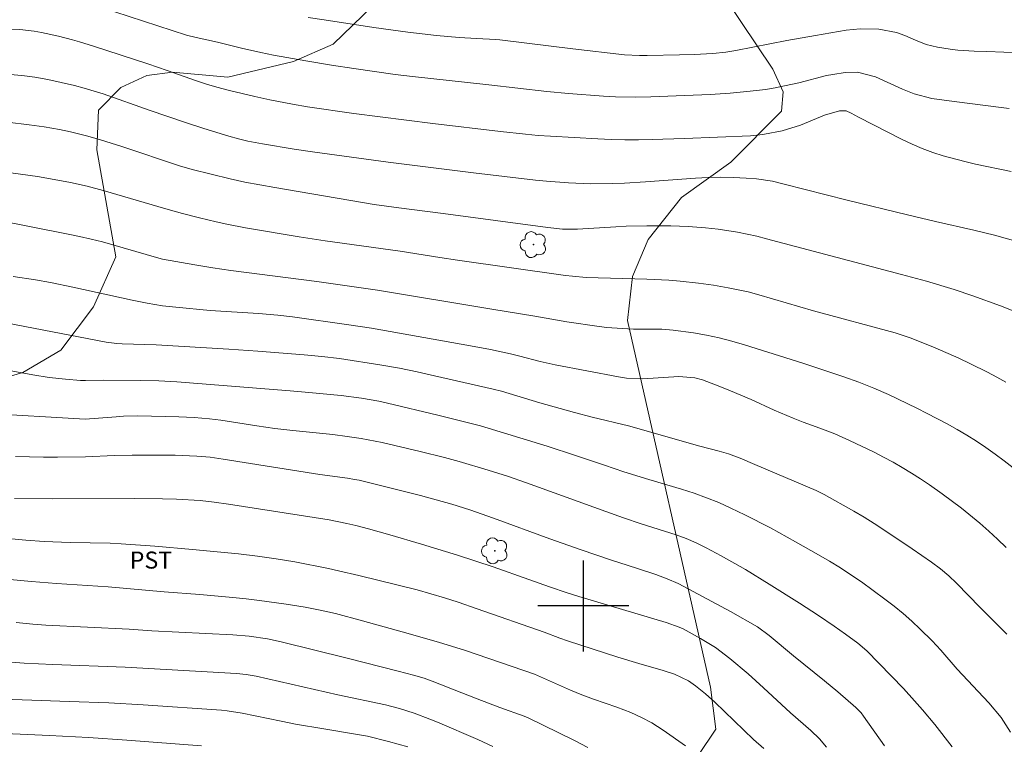
# Model space of a CAD drawing. Units: metres. Extents: x 288423 to 288939, y 1662156 to 1662720.
# Drawn here: x 288550 to 288637, y 1662588 to 1662652 of the extents above; entities that cross this region are included whole.
import ezdxf

# ---------------------------------------------------------------- set-up
doc = ezdxf.new("R2010")
doc.units = ezdxf.units.M
doc.header["$MEASUREMENT"] = 0
for name, color, linetype, lineweight, true_color in [('Arvores_Isoladas', 7, 'Continuous', 18, 0x00ff33), ('Curvas_Intermediarias', 7, 'Continuous', 9, 0x783c14), ('Curvas_Mestras', 7, 'Continuous', 20, 0x783c14), ('Topon_Cultura', 7, 'Continuous', 9, 0x00ff33), ('Vegetacao', 7, 'Orla8', 9, 0x00ff33)]:
    doc.layers.add(name, color=color, linetype=linetype, lineweight=lineweight, true_color=true_color)
doc.layers.add('Malha', color=7, linetype='Continuous')
doc.styles.add('Arial', font='arial.ttf', dxfattribs={"height": 1.5})
doc.styles.get("Standard").update_dxf_attribs({"font": 'arial.ttf'})
doc.linetypes.add('Orla8', pattern='A,6,-0.5,["V",Standard,S=1,R=0,X=-0.5,Y=-1],-0.5,6,-0.5,["V",Standard,S=1,R=0,X=-0.5,Y=-1],-0.5', length=14)

# ---------------------------------------------------------------- blocks, each defined once
blk = doc.blocks.new('Arvore')
at = {"layer": 'Arvores_Isoladas'}
blk.add_lwpolyline([(-0.718, 0.493, 0.872324), (-0.722, -0.551, 0.862983), (0.284, -0.827, 0.900105), (0.89, 0.029, 0.863155), (0.262, 0.861, 0.882486)], format="xyb", close=True, dxfattribs=at)
blk.add_circle((0, 0), 0.0286, dxfattribs=at)

msp = doc.modelspace()

# ---------------------------------------------------------------- linework, layer by layer
at = {"layer": 'Curvas_Intermediarias', "flags": 128}
for points, elevation in [([(288558.761, 1662652.331), (288565.073, 1662650.27), (288565.924, 1662650.06), (288567.784, 1662649.65), (288569.905, 1662649.12), (288571.596, 1662648.74), (288572.736, 1662648.51), (288575.577, 1662647.989), (288577.838, 1662647.619), (288579.799, 1662647.319), (288583.43, 1662646.809), (288584.971, 1662646.609), (288591.684, 1662645.889), (288596.796, 1662645.308), (288598.706, 1662645.128), (288601.788, 1662644.898), (288602.828, 1662644.838), (288604.569, 1662644.808), (288605.949, 1662644.838), (288611.181, 1662645.048), (288612.942, 1662645.148), (288614.703, 1662645.328), (288616.033, 1662645.488), (288616.884, 1662645.618), (288617.724, 1662645.788), (288618.984, 1662646.079), (288621.405, 1662646.699), (288621.956, 1662646.809), (288623.046, 1662646.969), (288624.147, 1662646.999), (288625.717, 1662646.599), (288628.108, 1662645.518), (288629.118, 1662645.108), (288630.699, 1662644.698), (288632.64, 1662644.408), (288637.032, 1662643.858), (288637.482, 1662643.798)], 133), ([(288575.767, 1662651.811), (288577.188, 1662651.611), (288581.57, 1662650.941), (288584.551, 1662650.53), (288587.082, 1662650.24), (288589.073, 1662650.05), (288590.583, 1662649.96), (288592.294, 1662649.88), (288592.664, 1662649.85), (288599.067, 1662649.07), (288603.618, 1662648.54), (288604.959, 1662648.48), (288605.629, 1662648.48), (288608.48, 1662648.53), (288609.761, 1662648.57), (288611.401, 1662648.65), (288612.562, 1662648.77), (288613.422, 1662648.91), (288617.914, 1662649.8), (288620.445, 1662650.24), (288623.156, 1662650.69), (288624.367, 1662650.82), (288626.027, 1662650.8), (288627.568, 1662650.51), (288628.308, 1662650.24), (288629.249, 1662649.82), (288630.199, 1662649.44), (288631.199, 1662649.2), (288632.29, 1662649.03), (288632.99, 1662648.95), (288634.411, 1662648.86), (288635.531, 1662648.83), (288637.012, 1662648.76), (288638.482, 1662648.65)], 132), ([(288547.136, 1662650.74), (288550.377, 1662650.75), (288551.658, 1662650.62), (288552.298, 1662650.5), (288553.799, 1662650.17), (288555.039, 1662649.86), (288555.649, 1662649.69), (288556.87, 1662649.3), (288561.652, 1662647.739), (288563.373, 1662647.139), (288565.954, 1662646.229), (288566.834, 1662645.949), (288567.724, 1662645.688), (288568.835, 1662645.398), (288571.066, 1662644.868), (288572.396, 1662644.568), (288574.387, 1662644.178), (288575.717, 1662643.948), (288579.809, 1662643.368), (288586.742, 1662642.497), (288592.714, 1662641.777), (288594.925, 1662641.537), (288596.025, 1662641.437), (288597.126, 1662641.357), (288601.267, 1662641.127), (288602.458, 1662641.077), (288603.658, 1662641.047), (288604.849, 1662641.057), (288606.049, 1662641.077), (288608.921, 1662641.157), (288614.723, 1662641.387), (288615.543, 1662641.477), (288615.953, 1662641.547), (288617.504, 1662641.837), (288619.115, 1662642.347), (288621.225, 1662643.217), (288622.546, 1662643.608), (288623.156, 1662643.588), (288623.586, 1662643.388), (288624.217, 1662643.047), (288628.068, 1662641.077), (288628.958, 1662640.656), (288629.849, 1662640.276), (288630.769, 1662639.936), (288631.699, 1662639.646), (288633.59, 1662639.136), (288634.541, 1662638.916), (288637.662, 1662638.256)], 134), ([(288637.862, 1662625.981), (288636.741, 1662626.431), (288634.291, 1662627.321), (288632.64, 1662627.871), (288630.219, 1662628.592), (288628.028, 1662629.202), (288616.143, 1662632.343), (288615.293, 1662632.553), (288613.582, 1662632.923), (288611.862, 1662633.184), (288610.771, 1662633.304), (288609.241, 1662633.424), (288607.71, 1662633.464), (288605.599, 1662633.464), (288603.778, 1662633.434), (288602.868, 1662633.394), (288599.477, 1662633.174), (288598.176, 1662633.194), (288596.876, 1662633.324), (288587.652, 1662634.554), (288583.761, 1662635.054), (288581.6, 1662635.364), (288572.846, 1662636.835), (288571.526, 1662637.075), (288570.205, 1662637.325), (288568.895, 1662637.615), (288565.553, 1662638.446), (288564.443, 1662638.756), (288559.361, 1662640.466), (288557.49, 1662641.047), (288556.37, 1662641.367), (288554.849, 1662641.747), (288553.879, 1662641.947), (288552.538, 1662642.187), (288551.198, 1662642.377), (288549.307, 1662642.597)], 136), ([(288637.202, 1662619.698), (288636.401, 1662620.148), (288635.591, 1662620.579), (288634.1, 1662621.319), (288633.07, 1662621.809), (288630.979, 1662622.719), (288628.858, 1662623.58), (288627.448, 1662624.04), (288620.265, 1662625.991), (288615.443, 1662627.401), (288614.513, 1662627.651), (288612.762, 1662628.021), (288611.462, 1662628.252), (288610.151, 1662628.422), (288608.52, 1662628.602), (288607.54, 1662628.682), (288605.579, 1662628.782), (288600.247, 1662628.932), (288599.047, 1662629.032), (288598.446, 1662629.102), (288588.913, 1662630.462), (288587.362, 1662630.693), (288583.881, 1662631.243), (288577.258, 1662632.153), (288574.977, 1662632.513), (288570.265, 1662633.294), (288568.625, 1662633.614), (288567.674, 1662633.824), (288566.194, 1662634.174), (288564.713, 1662634.554), (288563.242, 1662634.964), (288557.73, 1662636.575), (288556.31, 1662636.955), (288554.859, 1662637.285), (288553.409, 1662637.565), (288551.948, 1662637.805), (288549.607, 1662638.155)], 137), ([(288637.842, 1662612.155), (288637.062, 1662612.775), (288636.261, 1662613.376), (288635.451, 1662613.956), (288634.621, 1662614.506), (288633.77, 1662615.036), (288632.91, 1662615.547), (288632.04, 1662616.027), (288630.279, 1662616.957), (288629.359, 1662617.427), (288626.878, 1662618.618), (288625.587, 1662619.188), (288624.267, 1662619.698), (288622.946, 1662620.168), (288619.315, 1662621.369), (288614.203, 1662622.999), (288613.092, 1662623.32), (288611.972, 1662623.6), (288610.851, 1662623.84), (288609.711, 1662624.04), (288607.92, 1662624.3), (288606.92, 1662624.37), (288604.429, 1662624.38), (288603.408, 1662624.42), (288602.068, 1662624.53), (288601.398, 1662624.61), (288598.536, 1662625.02), (288595.745, 1662625.51), (288591.944, 1662626.121), (288581.88, 1662627.811), (288576.528, 1662628.562), (288568.955, 1662629.542), (288567.374, 1662629.772), (288565.793, 1662630.032), (288562.952, 1662630.552), (288562.412, 1662630.693), (288557.66, 1662632.063), (288556.66, 1662632.313), (288555.649, 1662632.543), (288554.649, 1662632.753), (288548.387, 1662633.974)], 138), ([(288549.797, 1662629.002), (288551.778, 1662628.712), (288553.088, 1662628.472), (288555.049, 1662628.071), (288560.271, 1662626.931), (288561.612, 1662626.661), (288562.952, 1662626.441), (288564.113, 1662626.301), (288567.154, 1662626.021), (288571.406, 1662625.751), (288573.116, 1662625.601), (288574.387, 1662625.45), (288579.359, 1662624.76), (288581.34, 1662624.46), (288590.063, 1662622.909), (288591.834, 1662622.579), (288593.594, 1662622.209), (288594.405, 1662622.009), (288596.215, 1662621.519), (288597.536, 1662621.229), (288603.098, 1662620.168), (288603.798, 1662620.068), (288605.229, 1662619.998), (288608.42, 1662620.218), (288609.811, 1662620.088), (288610.491, 1662619.908), (288612.022, 1662619.328), (288612.952, 1662618.958), (288614.783, 1662618.168), (288616.814, 1662617.237), (288618.464, 1662616.527), (288619.345, 1662616.177), (288620.825, 1662615.657), (288622.146, 1662615.146), (288623.436, 1662614.576), (288625.597, 1662613.546), (288626.437, 1662613.106), (288627.268, 1662612.655), (288628.088, 1662612.185), (288628.898, 1662611.695), (288629.699, 1662611.185), (288630.479, 1662610.655), (288631.599, 1662609.864), (288633.29, 1662608.614), (288634.921, 1662607.283), (288635.711, 1662606.593), (288636.481, 1662605.883), (288637.232, 1662605.142)], 139), ([(288549.127, 1662620.779), (288551.538, 1662620.348), (288552.968, 1662620.128), (288554.409, 1662619.968), (288555.739, 1662619.848), (288556.16, 1662619.848), (288557.73, 1662619.878), (288561.042, 1662619.868), (288562.632, 1662619.828), (288564.223, 1662619.738), (288574.187, 1662618.948), (288575.847, 1662618.808), (288578.679, 1662618.528), (288580.459, 1662618.298), (288582.01, 1662618.028), (288582.77, 1662617.857), (288587.182, 1662616.797), (288590.953, 1662615.867), (288596.806, 1662614.076), (288599.307, 1662613.256), (288601.868, 1662612.385), (288603.578, 1662611.825), (288605.759, 1662611.145), (288608.65, 1662610.274), (288609.751, 1662609.924), (288610.851, 1662609.534), (288611.932, 1662609.104), (288612.982, 1662608.624), (288614.213, 1662608.024), (288616.473, 1662606.873), (288618.694, 1662605.653), (288620.715, 1662604.502), (288621.676, 1662603.932), (288622.636, 1662603.352), (288623.566, 1662602.751), (288624.487, 1662602.111), (288626.557, 1662600.601), (288627.368, 1662599.99), (288628.168, 1662599.35), (288628.928, 1662598.67), (288629.669, 1662597.97), (288630.719, 1662596.919), (288631.469, 1662596.109), (288632.93, 1662594.448), (288635.691, 1662591.457), (288636.792, 1662590.167), (288637.622, 1662588.876)], 141), ([(288547.096, 1662616.977), (288556.14, 1662616.437), (288558.881, 1662616.667), (288559.521, 1662616.707), (288560.791, 1662616.737), (288564.393, 1662616.647), (288565.733, 1662616.587), (288567.074, 1662616.477), (288568.094, 1662616.357), (288571.256, 1662615.857), (288572.846, 1662615.637), (288574.437, 1662615.457), (288577.958, 1662615.086), (288579.199, 1662614.936), (288580.439, 1662614.746), (288581.67, 1662614.516), (288582.28, 1662614.386), (288585.631, 1662613.616), (288587.772, 1662613.066), (288589.063, 1662612.715), (288591.624, 1662611.965), (288593.324, 1662611.425), (288595.005, 1662610.835), (288601.998, 1662608.304), (288603.548, 1662607.753), (288605.109, 1662607.243), (288608.17, 1662606.273), (288609.071, 1662605.943), (288609.951, 1662605.563), (288610.811, 1662605.132), (288612.132, 1662604.412), (288614.273, 1662603.202), (288616.373, 1662601.931), (288619.045, 1662600.241), (288620.695, 1662599.15), (288622.076, 1662598.22), (288623.086, 1662597.509), (288624.167, 1662596.719), (288624.957, 1662596.049), (288628.178, 1662592.728), (288629.168, 1662591.657), (288629.869, 1662590.847), (288630.959, 1662589.556), (288632.49, 1662587.606)], 142), ([(288626.517, 1662587.676), (288624.667, 1662590.307), (288624.467, 1662590.577), (288624.006, 1662591.067), (288622.416, 1662592.447), (288621.245, 1662593.418), (288618.514, 1662595.599), (288616.353, 1662597.409), (288615.323, 1662598.15), (288612.962, 1662599.52), (288608.84, 1662601.721), (288608.36, 1662601.971), (288607.39, 1662602.401), (288606.39, 1662602.782), (288604.859, 1662603.282), (288603.848, 1662603.582), (288602.488, 1662604.022), (288599.817, 1662604.942), (288597.066, 1662605.913), (288592.104, 1662607.743), (288590.013, 1662608.474), (288588.422, 1662608.954), (288585.671, 1662609.714), (288583.43, 1662610.294), (288580.259, 1662611.065), (288579.849, 1662611.145), (288579.229, 1662611.245), (288576.788, 1662611.565), (288568.304, 1662612.926), (288567.144, 1662613.096), (288565.974, 1662613.196), (288564.073, 1662613.266), (288562.552, 1662613.286), (288560.271, 1662613.276), (288558.711, 1662613.236), (288556.17, 1662613.136), (288553.709, 1662613.106), (288552.468, 1662613.106), (288551.238, 1662613.126), (288550.007, 1662613.176)], 143), ([(288549.917, 1662609.474), (288553.259, 1662609.444), (288560.451, 1662609.474), (288562.962, 1662609.444), (288564.193, 1662609.404), (288566.274, 1662609.284), (288567.504, 1662609.144), (288568.775, 1662608.964), (288577.628, 1662607.573), (288579.189, 1662607.263), (288579.969, 1662607.083), (288581.08, 1662606.793), (288582.96, 1662606.273), (288585.741, 1662605.453), (288588.913, 1662604.482), (288592.064, 1662603.432), (288595.195, 1662602.341), (288597.016, 1662601.681), (288598.566, 1662601.161), (288599.607, 1662600.831), (288607.3, 1662598.55), (288608.45, 1662598.14), (288608.79, 1662597.98), (288610.321, 1662597.149), (288611.652, 1662596.329), (288612.902, 1662595.379), (288614.503, 1662594.018), (288615.863, 1662592.788), (288618.244, 1662590.597), (288620.045, 1662589.046), (288620.795, 1662588.286), (288621.415, 1662587.565)], 144), ([(288549.197, 1662602.351), (288551.408, 1662602.141), (288553.629, 1662601.971), (288558.16, 1662601.681), (288563.102, 1662601.231), (288566.234, 1662601.001), (288569.145, 1662600.741), (288570.325, 1662600.631), (288571.496, 1662600.491), (288573.837, 1662600.16), (288575.497, 1662599.9), (288576.838, 1662599.64), (288578.168, 1662599.33), (288580.569, 1662598.7), (288584.051, 1662597.73), (288587.252, 1662596.819), (288589.623, 1662596.069), (288595.695, 1662593.998), (288598.877, 1662592.597), (288599.877, 1662592.187), (288600.887, 1662591.797), (288602.938, 1662591.087), (288604.179, 1662590.627), (288605.129, 1662590.187), (288606.039, 1662589.696), (288607.04, 1662589.056), (288608.991, 1662587.686)], 146), ([(288600.387, 1662587.545), (288599.227, 1662588.146), (288596.476, 1662589.516), (288595.205, 1662590.127), (288594.805, 1662590.297), (288592.654, 1662591.057), (288590.643, 1662591.817), (288589.303, 1662592.337), (288586.682, 1662593.388), (288586.001, 1662593.638), (288585.061, 1662593.908), (288583.701, 1662594.248), (288579.199, 1662595.399), (288573.396, 1662596.839), (288572.196, 1662597.099), (288570.585, 1662597.349), (288569.155, 1662597.459), (288562.002, 1662597.82), (288560.001, 1662597.97), (288552.668, 1662598.32), (288551.538, 1662598.4), (288550.077, 1662598.54)], 147), ([(288549.237, 1662595.078), (288550.758, 1662594.968), (288553.299, 1662594.838), (288559.671, 1662594.598), (288569.455, 1662594.058), (288570.325, 1662593.968), (288571.186, 1662593.808), (288578.378, 1662592.167), (288582.57, 1662591.297), (288583.821, 1662590.957), (288585.101, 1662590.557), (288586.482, 1662590.046), (288587.162, 1662589.766), (288590.703, 1662588.236), (288592.044, 1662587.626)], 148), ([(288547.276, 1662591.857), (288554.729, 1662591.597), (288558.22, 1662591.457), (288561.252, 1662591.287), (288568.144, 1662590.837), (288568.655, 1662590.777), (288569.955, 1662590.547), (288573.386, 1662589.846), (288574.657, 1662589.606), (288577.148, 1662589.176), (288580.129, 1662588.686), (288580.989, 1662588.526), (288582.84, 1662588.066), (288584.561, 1662587.586)], 149)]:
    msp.add_lwpolyline(points, dxfattribs=dict(at, elevation=elevation))
at = {"layer": 'Curvas_Mestras', "flags": 128}
for points, elevation in [([(288639.022, 1662631.863), (288636.201, 1662632.643), (288634.391, 1662633.083), (288631.019, 1662633.854), (288628.548, 1662634.434), (288623.226, 1662635.745), (288617.674, 1662637.155), (288616.644, 1662637.395), (288615.263, 1662637.615), (288614.333, 1662637.685), (288613.222, 1662637.735), (288612.112, 1662637.745), (288610.991, 1662637.725), (288609.881, 1662637.665), (288605.479, 1662637.335), (288603.638, 1662637.225), (288602.608, 1662637.195), (288600.657, 1662637.175), (288598.706, 1662637.255), (288596.766, 1662637.405), (288595.795, 1662637.495), (288590.323, 1662638.145), (288582.83, 1662639.086), (288576.368, 1662639.966), (288574.547, 1662640.236), (288571.746, 1662640.686), (288570.475, 1662640.937), (288569.635, 1662641.147), (288568.805, 1662641.367), (288566.594, 1662642.037), (288564.873, 1662642.597), (288561.852, 1662643.628), (288557.74, 1662645.088), (288556.06, 1662645.608), (288555.199, 1662645.819), (288552.858, 1662646.349), (288551.718, 1662646.559), (288550.577, 1662646.709), (288548.857, 1662646.859)], 135), ([(288540.443, 1662626.591), (288557.98, 1662623.22), (288558.921, 1662623.1), (288559.391, 1662623.07), (288562.402, 1662622.989), (288568.785, 1662622.599), (288571.356, 1662622.429), (288575.427, 1662622.109), (288576.988, 1662621.959), (288578.539, 1662621.779), (288582.26, 1662621.199), (288583.811, 1662620.929), (288585.361, 1662620.619), (288586.902, 1662620.278), (288592.074, 1662619.098), (288592.784, 1662618.908), (288596.185, 1662617.897), (288599.227, 1662617.027), (288600.787, 1662616.617), (288603.989, 1662615.867), (288610.271, 1662614.086), (288611.952, 1662613.636), (288612.782, 1662613.386), (288613.812, 1662613.006), (288615.113, 1662612.455), (288620.495, 1662610.154), (288621.215, 1662609.814), (288623.826, 1662608.344), (288624.717, 1662607.823), (288625.597, 1662607.273), (288626.457, 1662606.703), (288628.958, 1662605.022), (288630.669, 1662603.852), (288631.439, 1662603.272), (288632.17, 1662602.661), (288632.86, 1662602.001), (288634.951, 1662599.86), (288637.282, 1662597.519)], 140), ([(288615.883, 1662587.435), (288614.993, 1662588.246), (288611.572, 1662591.537), (288610.751, 1662592.277), (288609.881, 1662592.968), (288609.261, 1662593.408), (288608.02, 1662593.998), (288607.04, 1662594.318), (288604.889, 1662594.938), (288603.028, 1662595.499), (288598.606, 1662596.929), (288597.936, 1662597.159), (288596.566, 1662597.699), (288590.643, 1662599.76), (288588.973, 1662600.331), (288587.782, 1662600.711), (288586.582, 1662601.071), (288585.371, 1662601.411), (288580.239, 1662602.681), (288578.458, 1662603.102), (288577.568, 1662603.292), (288574.607, 1662603.882), (288572.956, 1662604.162), (288571.306, 1662604.392), (288569.645, 1662604.592), (288565.593, 1662604.962), (288562.282, 1662605.262), (288559.301, 1662605.483), (288558.351, 1662605.523), (288554.829, 1662605.583), (288552.528, 1662605.673), (288550.928, 1662605.783), (288549.327, 1662605.933)], 145), ([(288547.126, 1662588.866), (288552.998, 1662588.586), (288556.44, 1662588.406), (288559.811, 1662588.176), (288566.394, 1662587.686)], 150)]:
    msp.add_lwpolyline(points, dxfattribs=dict(at, elevation=elevation))
at = {"layer": 'Malha', "flags": 128}
for points in [[(288600, 1662604), (288600, 1662596)], [(288604, 1662600), (288596, 1662600)]]:
    msp.add_lwpolyline(points, dxfattribs=at)
at = {"layer": 'Vegetacao', "flags": 128}
msp.add_lwpolyline([(288921.873, 1662259.276), (288921.832, 1662259.577), (288920.255, 1662262.247), (288910.808, 1662273.394), (288902.933, 1662282.815), (288899.469, 1662286.897), (288898.348, 1662301.358), (288899.441, 1662306.076), (288901.324, 1662309.065), (288909.017, 1662315.836), (288911.214, 1662318.198), (288911.682, 1662320.871), (288911.364, 1662322.914), (288901.44, 1662337.361), (288895.302, 1662341.597), (288890.27, 1662342.69), (288869.208, 1662340.617), (288863.235, 1662340.922), (288859.931, 1662342.489), (288853.309, 1662355.842), (288845.908, 1662364.32), (288837.414, 1662368.395), (288827.662, 1662371.839), (288819.641, 1662374.814), (288810.994, 1662375.116), (288781.286, 1662372.872), (288777.043, 1662372.237), (288773.111, 1662373.174), (288770.282, 1662373.013), (288762.899, 1662369.073), (288757.873, 1662365.764), (288752.217, 1662363.713), (288747.502, 1662363.233), (288735.394, 1662365.574), (288731.774, 1662368.399), (288728.939, 1662372.796), (288728.302, 1662377.354), (288729.396, 1662382.386), (288730.49, 1662386.79), (288729.857, 1662389.618), (288725.45, 1662393.07), (288720.892, 1662393.063), (288717.12, 1662391.958), (288713.822, 1662389.909), (288710.21, 1662387.232), (288705.813, 1662384.867), (288701.255, 1662383.603), (288698.74, 1662383.914), (288691.973, 1662388.62), (288688.674, 1662387.357), (288686.32, 1662384.682), (288684.439, 1662380.12), (288684.444, 1662377.133), (288683.82, 1662373.831), (288676.127, 1662367.375), (288674.246, 1662362.97), (288674.252, 1662358.726), (288674.258, 1662354.953), (288672.062, 1662351.334), (288665.466, 1662347.552), (288663.268, 1662345.19), (288662.8, 1662343.147), (288663.278, 1662338.431), (288669.108, 1662328.85), (288671.782, 1662327.911), (288675.082, 1662328.388), (288679.324, 1662330.279), (288683.409, 1662332.329), (288686.863, 1662334.849), (288689.378, 1662335.483), (288690.006, 1662335.483), (288691.74, 1662332.341), (288691.743, 1662330.455), (288690.33, 1662328.567), (288686.245, 1662327.46), (288681.217, 1662325.724), (288677.448, 1662323.36), (288675.723, 1662320.686), (288671.637, 1662319.264), (288667.236, 1662318.944), (288662.207, 1662317.994), (288658.124, 1662315.63), (288654.044, 1662310.122), (288651.07, 1662301.157), (288648.267, 1662282.917), (288648.744, 1662279.302), (288650.479, 1662275.375), (288660.081, 1662266.114), (288662.6, 1662263.445), (288664.178, 1662259.675), (288660.898, 1662243.056), (288660.553, 1662222.969), (288661.84, 1662216.312), (288663.243, 1662210.357), (288666.751, 1662205.348), (288671.421, 1662201.483), (288674.144, 1662198.302), (288679.366, 1662188.288), (288680.184, 1662184.202), (288680.535, 1662180.464), (288680.069, 1662176.728), (288678.085, 1662172.406), (288675.05, 1662169.719), (288670.962, 1662169.017), (288664.189, 1662169.716), (288647.603, 1662175.55), (288645.267, 1662177.535), (288643.515, 1662180.921), (288643.396, 1662187.811), (288643.898, 1662192.246), (288643.083, 1662195.919), (288642.423, 1662199.09), (288638.919, 1662205.769), (288634.279, 1662214.435), (288628.321, 1662223.427), (288625.867, 1662227.747), (288623.181, 1662229.614), (288620.377, 1662231.132), (288618.275, 1662233.234), (288616.989, 1662236.62), (288615.937, 1662241.641), (288608.896, 1662257.718), (288605.79, 1662267.453), (288606.556, 1662271.781), (288607.933, 1662282.296), (288607.462, 1662287.396), (288605.119, 1662304.241), (288605.726, 1662311.508), (288610.792, 1662335.785), (288611.25, 1662339.65), (288609.544, 1662344.13), (288598.084, 1662358.025), (288595.141, 1662362.195), (288593.123, 1662368.066), (288591.414, 1662374.093), (288587.846, 1662382.435), (288583.821, 1662386.757), (288576.389, 1662394.63), (288573.754, 1662399.882), (288573.13, 1662403.745), (288576.973, 1662418.9), (288576.501, 1662424.31), (288573.712, 1662428.634), (288571.698, 1662432.032), (288571.536, 1662437.133), (288575.979, 1662464.655), (288577.344, 1662483.052), (288575.789, 1662489.078), (288572.689, 1662494.793), (288566.182, 1662504.213), (288560.435, 1662523.837), (288560.424, 1662531.257), (288561.65, 1662538.679), (288563.485, 1662552.13), (288565.642, 1662556.925), (288568.419, 1662560.638), (288581.074, 1662575.342), (288584.625, 1662578.594), (288590.186, 1662581.23), (288606.411, 1662585.272), (288610.119, 1662586.824), (288611.661, 1662589.145), (288611.192, 1662592.854), (288603.88, 1662625.151), (288604.338, 1662629.015), (288605.724, 1662632.264), (288608.656, 1662635.978), (288612.98, 1662639.076), (288617.457, 1662643.565), (288617.609, 1662645.266), (288616.678, 1662647.275), (288611.056, 1662655.703), (288611.199, 1662658.344), (288612.663, 1662660.987), (288615.739, 1662664.072), (288621.012, 1662670.096), (288623.644, 1662676.849), (288622.756, 1662681.836), (288619.521, 1662686.233), (288615.56, 1662686.374), (288611.894, 1662684.754), (288598.419, 1662669.036), (288597.247, 1662667.714), (288595.78, 1662667.565), (288594.019, 1662667.563), (288592.698, 1662668.294), (288589.327, 1662665.795), (288581.454, 1662652.815), (288577.964, 1662649.467), (288574.471, 1662647.942), (288568.698, 1662646.565), (288563.835, 1662647.015), (288561.557, 1662646.707), (288559.279, 1662645.64), (288557.306, 1662643.662), (288557.159, 1662640.167), (288558.845, 1662630.747), (288556.875, 1662626.337), (288553.994, 1662622.534), (288550.653, 1662620.554), (288529.388, 1662614.293), (288524.226, 1662611.094), (288514.967, 1662603.026), (288510.568, 1662597.398), (288505.878, 1662583.563), (288505.591, 1662571.557), (288503.326, 1662562.284), (288493.639, 1662535.829), (288490.754, 1662534.001), (288488.02, 1662532.934), (288484.22, 1662533.688), (288479.048, 1662537.327), (288475.851, 1662541.274), (288474.173, 1662545.982), (288474.169, 1662548.566), (288476.292, 1662551.76), (288478.115, 1662551.914), (288480.851, 1662551.311), (288484.499, 1662551.012), (288486.321, 1662551.774), (288487.079, 1662553.143), (288486.771, 1662556.182), (288484.33, 1662562.712), (288471.089, 1662576.978), (288467.132, 1662580.467), (288464.999, 1662584.415), (288464.842, 1662588.061), (288470.601, 1662598.707), (288473.485, 1662601.142), (288478.04, 1662603.885), (288482.441, 1662607.235), (288486.102, 1662610.481), (288495.824, 1662623.482), (288505.072, 1662636.246), (288505.549, 1662639.086), (288504.371, 1662642.637), (288501.771, 1662645.244), (288497.28, 1662647.617), (288493.494, 1662648.096), (288491.125, 1662646.442), (288480.224, 1662636.047), (288472.877, 1662628.249), (288457.465, 1662607.448), (288455.332, 1662605.557), (288453.201, 1662605.088), (288450.363, 1662606.039), (288447.055, 1662608.647), (288443.512, 1662614.095), (288443.758, 1662620.246), (288446.131, 1662624.739), (288456.089, 1662637.739), (288471.733, 1662655.227), (288486.442, 1662680.052), (288489.529, 1662687.147), (288490.485, 1662693.534), (288486.711, 1662701.822), (288484.347, 1662703.719), (288482.697, 1662707.745), (288482.938, 1662710.584), (288484.633, 1662714.923)], dxfattribs=at)

# ---------------------------------------------------------------- block references
at = {"layer": 'Arvores_Isoladas'}
for p in [(288595.611, 1662631.82), (288592.211, 1662604.855)]:
    msp.add_blockref('Arvore', p, dxfattribs=at)

# ---------------------------------------------------------------- texts
at = {"layer": 'Topon_Cultura', "style": 'Arial'}
msp.add_text('PST', height=1.5, dxfattribs=at).set_placement((288560.061, 1662603.292))

doc.saveas('drawing.dxf')
